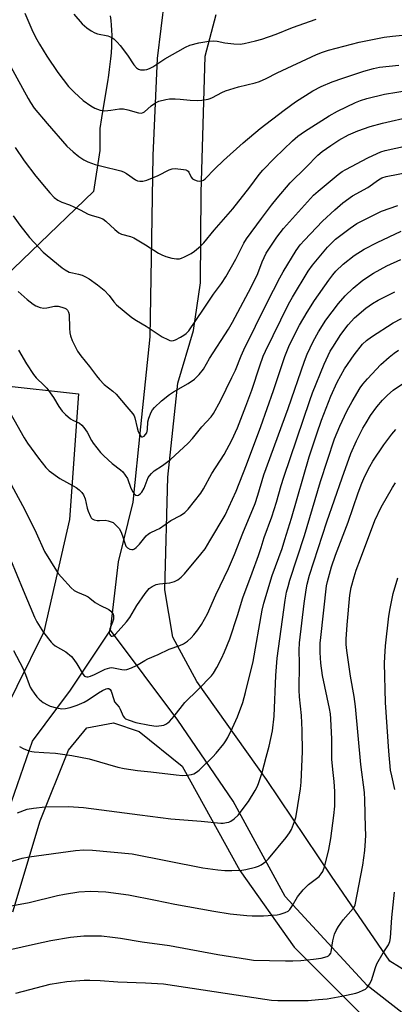
# Model space of a CAD drawing. Units: inches. Extents: x 1189771 to 1195772, y 561456 to 565458.
# Drawn here: x 1195381 to 1195518, y 562592 to 562952 of the extents above; entities that cross this region are included whole.
import ezdxf

# ---------------------------------------------------------------- set-up
doc = ezdxf.new("R2010")
doc.units = ezdxf.units.IN
doc.header["$MEASUREMENT"] = 0
for name, color, linetype in [('HYDRO-Single Line Stream', 4, 'Continuous'), ('NTRL-Farm Land', 3, 'Continuous'), ('Undefined', 1, 'Continuous')]:
    doc.layers.add(name, color=color, linetype=linetype)

msp = doc.modelspace()

# ---------------------------------------------------------------- linework, layer by layer
at = {"layer": 'HYDRO-Single Line Stream'}
for points in [[(1195413.76, 562729.25), (1195416.7, 562754.15), (1195422.03, 562775.99), (1195424.93, 562803.48), (1195428.26, 562836.42), (1195428.94, 562872.41), (1195429.47, 562902.72), (1195430.94, 562938.21), (1195433.68, 562960.26)], [(1195357.68, 562317), (1195364.75, 562360.87), (1195365.51, 562389.94), (1195364.49, 562413.36), (1195361.34, 562452.05), (1195356.8, 562498.84), (1195347.13, 562535.24), (1195348.61, 562569.96), (1195355.57, 562602.44), (1195368.66, 562639.94), (1195377.53, 562666.5), (1195385.19, 562688.63), (1195399.11, 562707.25), (1195413.76, 562729.25)], [(1195622.53, 562472.79), (1195587.53, 562521.91), (1195561.79, 562543.74), (1195546.86, 562568.86), (1195507.78, 562599.27), (1195477.71, 562631.9), (1195458.73, 562666.68), (1195438.5, 562696.28), (1195413.76, 562729.25)]]:
    msp.add_lwpolyline(points, dxfattribs=at)
at = {"layer": 'NTRL-Farm Land'}
for points in [[(1195413.66, 562953.77, 0), (1195413.89, 562952.08, 0), (1195414.07, 562950.29, 0), (1195414.18, 562948.47, 0), (1195414.23, 562946.55, 0), (1195414.21, 562944.59, 0), (1195414.13, 562942.5, 0), (1195413.99, 562940.28, 0), (1195413.78, 562938.01, 0), (1195413.57, 562936.15, 0), (1195413.33, 562934.17, 0), (1195413.03, 562932.04, 0), (1195412.68, 562929.66, 0), (1195411.98, 562925.34, 0), (1195410.49, 562916.51, 0), (1195409.85, 562912.62, 0), (1195409.92, 562904.54, 0), (1195407.57, 562889.51, 0), (1195361.79, 562845.73, 0)], [(1195544.31, 562590.71, 0), (1195516.02, 562608.23, 0), (1195494.64, 562639.29, 0), (1195470.91, 562674.6, 0), (1195445.45, 562710.46, 0), (1195436.6, 562726.59, 0), (1195433.74, 562743.97, 0), (1195434.76, 562785.13, 0), (1195438.46, 562819.47, 0), (1195444.14, 562838.71, 0), (1195446.7, 562856.18, 0), (1195447, 562889.04, 0), (1195448.44, 562939.05, 0), (1195452.48, 562954.26, 0)], [(1195373.34, 562818.72, 0), (1195402.03, 562815.56, 0), (1195398.74, 562769.66, 0), (1195389.43, 562728.65, 0), (1195369.54, 562688.61, 0)], [(1195378.02, 562626.18, 0), (1195388.03, 562659.49, 0), (1195398.45, 562685.38, 0), (1195405.16, 562693.49, 0), (1195414.85, 562695.37, 0), (1195424.33, 562692.1, 0), (1195439.97, 562679.51, 0), (1195461.18, 562641.3, 0), (1195481.08, 562613.35, 0), (1195505.78, 562588.63, 0)]]:
    msp.add_polyline3d(points, dxfattribs=at)
at = {"layer": 'Undefined'}
for points, elevation in [([(1195382.48, 562954.77), (1195384.97, 562948.75), (1195386.3, 562945.95), (1195387.75, 562943.45), (1195390.54, 562938.96), (1195394.46, 562932.99), (1195398.47, 562927.94), (1195400.51, 562925.83), (1195403.75, 562922.85), (1195406.56, 562920.86), (1195408.02, 562919.98), (1195409.98, 562919.32), (1195410.84, 562919.13), (1195411.71, 562919.04), (1195413.96, 562919.22), (1195417.14, 562919.79), (1195418.55, 562919.77), (1195420.09, 562919.46), (1195424.06, 562918.29), (1195425.14, 562918.19), (1195425.75, 562918.39), (1195426.22, 562918.69), (1195428.67, 562920.84), (1195430.26, 562921.94), (1195431.51, 562922.51), (1195434.02, 562923.16), (1195435.45, 562923.39), (1195437.52, 562923.39), (1195439.28, 562923.3), (1195442.98, 562922.92), (1195445.81, 562922.82), (1195447.23, 562922.9), (1195449.5, 562923.3), (1195450.32, 562923.53), (1195451.08, 562923.86), (1195454.59, 562925.79), (1195455.94, 562926.33), (1195460.67, 562927.8), (1195466.72, 562929.24), (1195468.39, 562929.8), (1195470.76, 562930.87), (1195474.77, 562932.94), (1195489.25, 562939.64), (1195491.42, 562940.5), (1195493.61, 562941.2), (1195504.86, 562944.11), (1195513.95, 562945.93), (1195516.97, 562946.36), (1195529.38, 562947.56)], 390), ([(1195400.37, 562954.37), (1195403.42, 562950.88), (1195404.22, 562950.05), (1195405.11, 562949.33), (1195406.76, 562948.23), (1195408, 562947.53), (1195409.08, 562947.18), (1195412.8, 562946.41), (1195414.09, 562945.93), (1195415.02, 562945.35), (1195416.21, 562944.19), (1195417.33, 562942.89), (1195420.02, 562939.41), (1195422.36, 562935.83), (1195423.32, 562934.71), (1195423.99, 562934.21), (1195424.77, 562934), (1195426.2, 562933.98), (1195427.04, 562934.13), (1195428.07, 562934.51), (1195429.32, 562935.17), (1195433.73, 562937.99), (1195441.23, 562942.32), (1195442.8, 562942.98), (1195446.1, 562943.9), (1195449.84, 562944.51), (1195451.55, 562944.64), (1195452.89, 562944.48), (1195455.62, 562943.92), (1195458.89, 562943.58), (1195461.28, 562943.43), (1195462.69, 562943.59), (1195466.9, 562944.58), (1195469.13, 562945.25), (1195474.38, 562947.07), (1195480.44, 562949.45), (1195489.11, 562952.5)], 388), ([(1195374.65, 562939.99), (1195383.61, 562923.57), (1195384.52, 562922.05), (1195385.84, 562920.06), (1195390.58, 562914.39), (1195397.78, 562906.17), (1195400.15, 562904.05), (1195402.14, 562902.38), (1195403.98, 562901.18), (1195405.49, 562900.41), (1195406.82, 562899.85), (1195408.18, 562899.42), (1195412.06, 562898.43), (1195416.15, 562897.53), (1195417.55, 562897.12), (1195418.6, 562896.69), (1195419.6, 562896.15), (1195422.92, 562893.81), (1195423.69, 562893.49), (1195424.51, 562893.3), (1195425.63, 562893.3), (1195427.04, 562893.71), (1195431.23, 562895.35), (1195435.28, 562897.43), (1195436.37, 562897.78), (1195437.51, 562897.9), (1195440.46, 562897.62), (1195441.31, 562897.46), (1195441.81, 562897.27), (1195442.21, 562896.97), (1195442.51, 562896.58), (1195443.3, 562894.82), (1195443.79, 562894.21), (1195444.49, 562893.83), (1195445.57, 562893.49), (1195446.4, 562893.34), (1195447.17, 562893.39), (1195447.82, 562893.66), (1195448.46, 562894.12), (1195452.01, 562897.84), (1195455.12, 562900.87), (1195462.41, 562907.39), (1195468.54, 562912.55), (1195477.34, 562919.3), (1195481.55, 562922.38), (1195487.87, 562926.3), (1195490.93, 562927.92), (1195494.9, 562929.62), (1195498.84, 562931.02), (1195506.54, 562933.51), (1195510.03, 562934.53), (1195512.25, 562934.94), (1195519.34, 562935.73)], 392), ([(1195378.89, 562905.63), (1195382.2, 562900.77), (1195386.46, 562895.11), (1195390.19, 562890.61), (1195391.55, 562889.08), (1195393.21, 562887.41), (1195394.54, 562886.44), (1195396, 562885.66), (1195398.77, 562884.69), (1195400.37, 562883.99), (1195402.73, 562882.82), (1195405.63, 562881.21), (1195406.67, 562880.86), (1195409.68, 562880.08), (1195410.98, 562879.57), (1195412.07, 562878.74), (1195415.32, 562875.66), (1195416.88, 562874.44), (1195417.86, 562873.99), (1195421.06, 562873.13), (1195422.36, 562872.58), (1195426.61, 562870.07), (1195431.34, 562867.05), (1195432.57, 562866.37), (1195434, 562865.83), (1195436.21, 562865.22), (1195437.9, 562864.97), (1195439.02, 562864.95), (1195439.84, 562865.14), (1195440.91, 562865.62), (1195443.28, 562866.88), (1195444.5, 562867.69), (1195446.7, 562869.56), (1195447.91, 562870.8), (1195451.77, 562875.45), (1195458.62, 562883.25), (1195464.79, 562891.17), (1195468.27, 562895.79), (1195469.58, 562897.4), (1195473.85, 562901.79), (1195480.36, 562908.01), (1195482.42, 562909.72), (1195484.78, 562911.51), (1195493.83, 562917.26), (1195496.93, 562918.89), (1195503.51, 562922.04), (1195505.33, 562922.82), (1195507.67, 562923.59), (1195514.14, 562925.13), (1195523.07, 562926.61)], 394), ([(1195378.18, 562880.6), (1195380.58, 562877.23), (1195384.1, 562872.78), (1195389.12, 562867.38), (1195390.55, 562866.11), (1195396.08, 562861.68), (1195397.24, 562860.86), (1195398.72, 562860.11), (1195399.82, 562859.78), (1195402.13, 562859.31), (1195403.44, 562858.91), (1195404.7, 562858.39), (1195405.94, 562857.64), (1195409.01, 562855.42), (1195411.44, 562853.44), (1195413.29, 562851.54), (1195415.04, 562849.25), (1195416.01, 562848.18), (1195421.62, 562843.49), (1195423.25, 562842.37), (1195426.83, 562840.28), (1195432.72, 562836.47), (1195434.73, 562835.41), (1195435.49, 562835.13), (1195436.29, 562835.02), (1195436.84, 562835.09), (1195437.63, 562835.37), (1195439.43, 562836.28), (1195440.68, 562837), (1195441.53, 562837.66), (1195442.45, 562838.64), (1195447.89, 562846.51), (1195451.48, 562852.01), (1195454.4, 562855.98), (1195456.02, 562858.35), (1195459.66, 562864.87), (1195462.62, 562870.69), (1195463.59, 562872.26), (1195469.08, 562879.74), (1195472.76, 562884.58), (1195474.79, 562887.11), (1195479.6, 562892.72), (1195485.44, 562898.44), (1195489.67, 562902.77), (1195491.33, 562904.19), (1195494.47, 562906.42), (1195497.35, 562908.27), (1195500.94, 562910.22), (1195504.38, 562911.75), (1195508.83, 562913.33), (1195513.39, 562914.56), (1195523.96, 562916.94)], 396), ([(1195380.02, 562853), (1195383.28, 562850.11), (1195385.51, 562848.31), (1195386.45, 562847.7), (1195388.05, 562847.13), (1195389.44, 562846.91), (1195390.54, 562847.02), (1195393.3, 562847.6), (1195394.68, 562847.61), (1195396.03, 562847.31), (1195397.06, 562846.93), (1195397.52, 562846.67), (1195398.08, 562846.12), (1195398.46, 562845.44), (1195398.64, 562844.62), (1195398.76, 562839.63), (1195398.89, 562837.9), (1195399.09, 562836.78), (1195399.75, 562835.13), (1195401.77, 562831.13), (1195402.94, 562829.47), (1195406.06, 562825.62), (1195408.67, 562822.13), (1195409.78, 562820.78), (1195411.52, 562819.03), (1195414.63, 562816.54), (1195415.89, 562815.44), (1195419.75, 562810.78), (1195421.99, 562808.25), (1195422.4, 562807.55), (1195422.68, 562806.77), (1195423.52, 562803.19), (1195423.92, 562801.82), (1195424.57, 562800.56), (1195424.88, 562800.16), (1195425.21, 562799.88), (1195425.56, 562799.84), (1195426.12, 562800.15), (1195426.65, 562800.7), (1195427.04, 562801.38), (1195427.33, 562802.61), (1195427.5, 562805.32), (1195427.8, 562806.73), (1195428.65, 562808.85), (1195429.22, 562809.74), (1195429.91, 562810.57), (1195432.41, 562813.05), (1195435.4, 562815.34), (1195436.88, 562816.29), (1195442.18, 562819.36), (1195444.49, 562820.98), (1195446.27, 562822.62), (1195447.8, 562824.58), (1195450.07, 562828.55), (1195457, 562839.2), (1195458.49, 562841.73), (1195465.27, 562854.61), (1195467.67, 562859.63), (1195469.36, 562863.89), (1195470.79, 562866.96), (1195474.73, 562872.89), (1195477.15, 562876.05), (1195488.15, 562888.19), (1195489.79, 562889.68), (1195497.09, 562895.72), (1195498.61, 562896.85), (1195499.92, 562897.63), (1195508.04, 562901.89), (1195511.43, 562903.49), (1195512.74, 562904), (1195514.39, 562904.48), (1195524.92, 562906.84)], 398), ([(1195380.54, 562686.66), (1195381.8, 562686), (1195383.9, 562685.14), (1195384.97, 562684.81), (1195385.84, 562684.67), (1195389.4, 562684.44), (1195393.63, 562684.28), (1195399.64, 562683.42), (1195405.94, 562682.11), (1195416.47, 562679.11), (1195418.78, 562678.61), (1195423.72, 562677.9), (1195428.61, 562677.41), (1195437.79, 562676.31), (1195440.13, 562676.13), (1195441.81, 562676.23), (1195443.47, 562676.48), (1195444.27, 562676.74), (1195445.29, 562677.33), (1195446.25, 562678.03), (1195447.04, 562678.75), (1195451.26, 562682.91), (1195452.48, 562684.22), (1195455.26, 562687.63), (1195456, 562688.75), (1195456.69, 562689.99), (1195458.42, 562693.47), (1195460.24, 562697.52), (1195462.19, 562702.77), (1195463.18, 562706.36), (1195466.05, 562717.75), (1195469.36, 562736.54), (1195469.93, 562739.07), (1195472.93, 562749.24), (1195476.59, 562759.03), (1195477.67, 562762.3), (1195480.03, 562770.14), (1195486.48, 562792.54), (1195489.31, 562801), (1195491.06, 562805.96), (1195494.46, 562814.7), (1195496.79, 562819.82), (1195499.47, 562824.73), (1195502.98, 562829.79), (1195506.09, 562833.76), (1195507.45, 562835.06), (1195509.32, 562836.42), (1195517.25, 562841.51), (1195520.29, 562843.11)], 410), ([(1195379.76, 562662.39), (1195383.31, 562663.74), (1195385.56, 562664.15), (1195389.83, 562664.63), (1195398.47, 562664.72), (1195403.88, 562664.32), (1195410.48, 562663.55), (1195424.53, 562661.75), (1195435.86, 562660.2), (1195447.02, 562659.33), (1195454.2, 562658.63), (1195455.07, 562658.68), (1195456.23, 562658.87), (1195457.08, 562659.07), (1195457.89, 562659.36), (1195459.06, 562660.18), (1195460.53, 562661.59), (1195464.25, 562666.58), (1195466.72, 562670.58), (1195467.57, 562672.13), (1195468.1, 562673.49), (1195469.27, 562677.12), (1195470.76, 562682.83), (1195471.89, 562686.75), (1195473.04, 562692.36), (1195473.65, 562697.71), (1195474.31, 562712.64), (1195474.84, 562718.93), (1195477.76, 562740.21), (1195478.27, 562743.03), (1195478.77, 562745.21), (1195479.44, 562747.5), (1195484.78, 562763.8), (1195490.67, 562783.5), (1195495.78, 562799.14), (1195497.72, 562803.73), (1195499.43, 562807.42), (1195500.45, 562809.51), (1195502.25, 562812.84), (1195505.24, 562817.79), (1195506.22, 562819.1), (1195507.88, 562821.06), (1195512.75, 562826.32), (1195515.85, 562829.03), (1195517.63, 562830.43), (1195519.21, 562831.55)], 412), ([(1195376.06, 562644.33), (1195381.51, 562645.88), (1195384.06, 562646.37), (1195400.92, 562648.63), (1195404.07, 562648.91), (1195407.18, 562648.8), (1195421.78, 562647.43), (1195447.6, 562642.32), (1195453.08, 562641.58), (1195455.67, 562641.36), (1195458.24, 562641.3), (1195461.91, 562641.51), (1195463.36, 562641.75), (1195466.88, 562642.53), (1195468, 562642.9), (1195469, 562643.44), (1195470.63, 562644.58), (1195471.67, 562645.57), (1195478.12, 562653.44), (1195479.35, 562655.07), (1195480, 562656.34), (1195481.12, 562659.27), (1195481.59, 562660.73), (1195481.88, 562662.05), (1195483.32, 562671.19), (1195483.61, 562673.63), (1195484.09, 562684.86), (1195484.07, 562687.23), (1195483.93, 562690.03), (1195483.93, 562692.67), (1195483.67, 562698.01), (1195482.99, 562704.88), (1195482.84, 562707.31), (1195482.97, 562716.97), (1195482.86, 562721.95), (1195483.01, 562724.58), (1195484.74, 562738.97), (1195485.44, 562743.98), (1195485.81, 562745.97), (1195486.69, 562749.27), (1195492.97, 562768.75), (1195498.57, 562784.9), (1195501.83, 562793.83), (1195503.9, 562798.35), (1195506.2, 562803.02), (1195507.34, 562805.02), (1195509.03, 562807.71), (1195511.28, 562810.8), (1195513.34, 562813.28), (1195515.16, 562815.12), (1195517.29, 562816.91), (1195520.74, 562819.24)], 414), ([(1195371.99, 562627.42), (1195384.06, 562629.6), (1195394.39, 562632.15), (1195397, 562632.68), (1195402.26, 562633.58), (1195406.49, 562633.84), (1195412.05, 562633.53), (1195420.35, 562632.42), (1195430.28, 562630.51), (1195437.37, 562629.05), (1195451.6, 562626.46), (1195457.61, 562625.56), (1195463.65, 562624.91), (1195465.69, 562624.79), (1195469.84, 562624.8), (1195474.75, 562625.14), (1195475.87, 562625.37), (1195477.77, 562626.02), (1195478.77, 562626.52), (1195479.39, 562627.07), (1195480.37, 562628.51), (1195482.27, 562631.72), (1195484.27, 562634.33), (1195486.3, 562636.22), (1195490.15, 562639.19), (1195490.92, 562640.08), (1195491.48, 562641.03), (1195492.22, 562643.06), (1195493.69, 562649.08), (1195494.4, 562653.04), (1195495.6, 562661.44), (1195495.87, 562664.91), (1195495.88, 562670.17), (1195495.7, 562673.87), (1195495.19, 562678.24), (1195494.86, 562682.01), (1195494.79, 562689.36), (1195494.47, 562696.83), (1195494.28, 562698.58), (1195493.91, 562700.58), (1195491.41, 562712.67), (1195490.82, 562717.12), (1195490.54, 562721.01), (1195490.6, 562724.45), (1195490.76, 562726.47), (1195492.92, 562745.46), (1195493.18, 562747.01), (1195493.54, 562748.39), (1195494.73, 562752.38), (1195496.19, 562756.56), (1195500.77, 562768.65), (1195504.48, 562779.35), (1195505.81, 562782.94), (1195506.47, 562784.58), (1195507.5, 562786.7), (1195508.69, 562789.06), (1195509.79, 562790.96), (1195513.82, 562796.99), (1195516.72, 562800.81), (1195518.29, 562802.5)], 416), ([(1195376.55, 562612.38), (1195386.32, 562614.59), (1195391.96, 562615.77), (1195399.09, 562616.95), (1195404.01, 562617.41), (1195406.35, 562617.49), (1195410.46, 562617.41), (1195414.54, 562616.99), (1195417.49, 562616.59), (1195425.35, 562615.29), (1195435.36, 562613.88), (1195453.1, 562610.66), (1195463.97, 562608.89), (1195466.17, 562608.61), (1195477.9, 562608.31), (1195480.49, 562608.32), (1195483.47, 562608.48), (1195488.11, 562608.96), (1195490.97, 562609.36), (1195493.11, 562609.93), (1195493.57, 562610.17), (1195493.96, 562610.5), (1195494.39, 562611.14), (1195494.57, 562611.66), (1195495.14, 562615.63), (1195495.83, 562618.08), (1195496.37, 562619.39), (1195497.3, 562620.87), (1195499.01, 562623.28), (1195502.6, 562627.48), (1195503.06, 562628.19), (1195503.33, 562628.84), (1195506.15, 562643.33), (1195506.87, 562648.69), (1195507.17, 562652.23), (1195507.23, 562654.3), (1195507.19, 562657.11), (1195506.92, 562667.17), (1195506.75, 562669.82), (1195505.43, 562680.04), (1195503.5, 562701.32), (1195502.94, 562704.99), (1195501.6, 562712.38), (1195500.31, 562721.71), (1195500.09, 562723.98), (1195500.08, 562725.94), (1195500.38, 562731.14), (1195501.42, 562741.98), (1195501.88, 562744.83), (1195502.93, 562748.67), (1195503.74, 562751.14), (1195505.25, 562755.29), (1195510.6, 562769.26), (1195512.84, 562774.13), (1195516.99, 562781.34), (1195518.08, 562783.02)], 418), ([(1195517.89, 562670.93), (1195516.74, 562675.93), (1195516.35, 562678.06), (1195515.7, 562684.96), (1195514.45, 562702.72), (1195514.12, 562717.1), (1195514.16, 562719.43), (1195514.4, 562723.45), (1195515.69, 562734.3), (1195516.13, 562737.16), (1195517.29, 562742.65), (1195518.93, 562748.27)], 420), ([(1195379.16, 562596.57), (1195391.67, 562599.86), (1195397.79, 562600.82), (1195404.2, 562601.22), (1195406.24, 562601.27), (1195410.02, 562601.15), (1195416.52, 562600.67), (1195426.63, 562600.3), (1195433.17, 562599.92), (1195470.33, 562594.27), (1195472.68, 562594), (1195475.03, 562593.87), (1195481.42, 562593.77), (1195486.18, 562593.86), (1195489.97, 562594.14), (1195493.15, 562594.48), (1195498.52, 562595.38), (1195503.6, 562596.47), (1195504.71, 562596.87), (1195506.32, 562597.6), (1195507.08, 562598.03), (1195507.74, 562598.57), (1195508.6, 562599.76), (1195509.3, 562601.08), (1195510.78, 562605.91), (1195511.34, 562607.26), (1195513.64, 562611.27), (1195515.56, 562614.19), (1195516.05, 562615.35), (1195516.28, 562616.74), (1195516.82, 562624.18), (1195517.8, 562633.37)], 420)]:
    msp.add_lwpolyline(points, dxfattribs=dict(at, elevation=elevation))
for points in [[(1195380.07, 562831.51, 400), (1195383.04, 562826.6, 400), (1195385.61, 562822.63, 400), (1195386.54, 562821.49, 400), (1195389.56, 562818.69, 400), (1195390.53, 562817.62, 400), (1195392.88, 562814.3, 400), (1195394.86, 562810.9, 400), (1195396.05, 562809.23, 400), (1195397.26, 562807.99, 400), (1195399.1, 562806.48, 400), (1195400.05, 562805.92, 400), (1195402.47, 562804.81, 400), (1195403.34, 562804.17, 400), (1195404.09, 562803.29, 400), (1195405.26, 562801.58, 400), (1195406.87, 562798.57, 400), (1195407.47, 562797.6, 400), (1195410.12, 562794.13, 400), (1195411.36, 562792.87, 400), (1195414.43, 562790.08, 400), (1195417.47, 562787.81, 400), (1195418.28, 562787.02, 400), (1195419.18, 562785.84, 400), (1195419.96, 562784.58, 400), (1195421.28, 562781.1, 400), (1195421.92, 562779.75, 400), (1195422.46, 562779.08, 400), (1195423.1, 562778.6, 400), (1195423.56, 562778.46, 400), (1195424.02, 562778.56, 400), (1195424.71, 562778.99, 400), (1195425.28, 562779.61, 400), (1195426.07, 562781.16, 400), (1195427.6, 562784.95, 400), (1195428.04, 562785.66, 400), (1195428.75, 562786.51, 400), (1195429.78, 562787.41, 400), (1195432.85, 562789.38, 400), (1195435.73, 562791.53, 400), (1195442.18, 562797.52, 400), (1195443.82, 562799.23, 400), (1195447.2, 562803.5, 400), (1195450.6, 562807.17, 400), (1195451.54, 562808.41, 400), (1195454.1, 562813.09, 400), (1195458.25, 562821.55, 400), (1195459.52, 562824.3, 400), (1195461.63, 562829.47, 400), (1195462.6, 562831.62, 400), (1195471.15, 562849.02, 400), (1195475.8, 562857.98, 400), (1195477.04, 562860.21, 400), (1195481.81, 562867.95, 400), (1195483.27, 562870.04, 400), (1195484.77, 562871.75, 400), (1195491.43, 562878.72, 400), (1195495.91, 562882.82, 400), (1195498.86, 562885.36, 400), (1195502.36, 562887.95, 400), (1195508.02, 562891.05, 400), (1195511.92, 562893.8, 400), (1195513.12, 562894.49, 400), (1195514.72, 562894.98, 400), (1195524.08, 562896.9, 400)], [(1195366.88, 562826.33, 402), (1195382.16, 562799.53, 402), (1195383.41, 562797.6, 402), (1195387.45, 562792.03, 402), (1195390.15, 562788.61, 402), (1195391.39, 562787.43, 402), (1195395.3, 562784.64, 402), (1195401.21, 562781.33, 402), (1195402.27, 562780.48, 402), (1195403.25, 562779.52, 402), (1195403.87, 562778.65, 402), (1195404.51, 562777.17, 402), (1195405.19, 562773.76, 402), (1195405.56, 562772.64, 402), (1195406.42, 562770.77, 402), (1195406.72, 562770.3, 402), (1195407.09, 562769.92, 402), (1195407.79, 562769.57, 402), (1195408.89, 562769.34, 402), (1195409.73, 562769.3, 402), (1195411.9, 562769.4, 402), (1195412.96, 562769.22, 402), (1195413.99, 562768.86, 402), (1195414.72, 562768.51, 402), (1195415.8, 562767.64, 402), (1195416.91, 562766.37, 402), (1195417.58, 562765.24, 402), (1195418.16, 562763.72, 402), (1195419.1, 562760.68, 402), (1195419.45, 562759.91, 402), (1195419.99, 562759.34, 402), (1195420.92, 562758.83, 402), (1195421.66, 562758.65, 402), (1195422.13, 562758.72, 402), (1195422.58, 562758.94, 402), (1195423.24, 562759.41, 402), (1195424.44, 562760.59, 402), (1195426.86, 562763.72, 402), (1195427.66, 562764.44, 402), (1195428.36, 562764.84, 402), (1195430.69, 562765.82, 402), (1195431.69, 562766.33, 402), (1195435.89, 562769.27, 402), (1195439.4, 562771.12, 402), (1195441.01, 562772.18, 402), (1195442.24, 562773.45, 402), (1195446.83, 562779.33, 402), (1195447.88, 562780.92, 402), (1195450.94, 562786.45, 402), (1195455.4, 562793.47, 402), (1195458.16, 562798.67, 402), (1195460.25, 562803.2, 402), (1195463.34, 562811.02, 402), (1195465.48, 562816.87, 402), (1195468.44, 562825.8, 402), (1195469.73, 562829.33, 402), (1195470.53, 562831.19, 402), (1195478.98, 562848.38, 402), (1195480.42, 562850.94, 402), (1195486.16, 562860.42, 402), (1195487.76, 562862.64, 402), (1195493.24, 562869.15, 402), (1195494.79, 562870.83, 402), (1195496.2, 562872.12, 402), (1195501.57, 562876.18, 402), (1195503.99, 562877.8, 402), (1195513.05, 562882.38, 402), (1195518.92, 562884.42, 402)], [(1195374.1, 562788.51, 404), (1195382.44, 562773.18, 404), (1195386.59, 562764.82, 404), (1195389.6, 562757.97, 404), (1195394, 562750.92, 404), (1195394.69, 562749.96, 404), (1195395.85, 562748.63, 404), (1195399.4, 562744.71, 404), (1195400.47, 562743.74, 404), (1195401.7, 562743.06, 404), (1195404.59, 562741.88, 404), (1195405.59, 562741.39, 404), (1195406.27, 562740.9, 404), (1195408.16, 562739.26, 404), (1195409.86, 562738.31, 404), (1195413.24, 562736.71, 404), (1195413.92, 562736.2, 404), (1195414.46, 562735.54, 404), (1195414.71, 562735.04, 404), (1195414.86, 562734.5, 404), (1195414.91, 562733.96, 404), (1195414.84, 562733.18, 404), (1195414.57, 562732.13, 404), (1195413.52, 562729.65, 404), (1195413.28, 562728.59, 404), (1195413.34, 562728.08, 404), (1195413.5, 562727.61, 404), (1195413.74, 562727.24, 404), (1195414.05, 562727.04, 404), (1195414.39, 562727.01, 404), (1195414.79, 562727.13, 404), (1195415.66, 562727.77, 404), (1195419.68, 562732.23, 404), (1195420.84, 562733.88, 404), (1195423.43, 562738.17, 404), (1195426.49, 562742.57, 404), (1195427.95, 562744.39, 404), (1195429.06, 562745.18, 404), (1195430.55, 562745.86, 404), (1195431.68, 562746.09, 404), (1195435.57, 562746.46, 404), (1195437.2, 562746.94, 404), (1195438.47, 562747.58, 404), (1195439.6, 562748.52, 404), (1195440.82, 562749.77, 404), (1195446.88, 562756.95, 404), (1195448.39, 562758.97, 404), (1195450.19, 562761.81, 404), (1195455.73, 562771.23, 404), (1195459.79, 562780.05, 404), (1195463.61, 562789.59, 404), (1195468.84, 562803.67, 404), (1195473.45, 562816.81, 404), (1195477.61, 562829.22, 404), (1195479.13, 562832.87, 404), (1195480.52, 562835.97, 404), (1195482.99, 562840.71, 404), (1195485.74, 562845.48, 404), (1195488.47, 562849.75, 404), (1195493.68, 562857.12, 404), (1195495.22, 562859.1, 404), (1195496.32, 562860.38, 404), (1195499, 562863.03, 404), (1195503, 562866.16, 404), (1195506.69, 562868.43, 404), (1195511.41, 562870.89, 404), (1195520.19, 562875.03, 404)], [(1195377.21, 562755.01, 406), (1195381.78, 562743.79, 406), (1195385.97, 562733.96, 406), (1195386.78, 562732.25, 406), (1195389.28, 562728.31, 406), (1195392.1, 562724.76, 406), (1195392.69, 562724.17, 406), (1195393.58, 562723.49, 406), (1195397.38, 562721.28, 406), (1195399.49, 562719.52, 406), (1195400.37, 562718.47, 406), (1195401.48, 562716.87, 406), (1195403.73, 562713.04, 406), (1195404.3, 562712.44, 406), (1195404.68, 562712.24, 406), (1195405.1, 562712.14, 406), (1195405.56, 562712.15, 406), (1195406.51, 562712.39, 406), (1195407.99, 562713.02, 406), (1195411.9, 562714.92, 406), (1195413.5, 562715.44, 406), (1195414.06, 562715.51, 406), (1195414.91, 562715.48, 406), (1195417.92, 562714.8, 406), (1195418.74, 562714.69, 406), (1195419.83, 562714.86, 406), (1195421.46, 562715.46, 406), (1195423.32, 562716.3, 406), (1195426.36, 562718.13, 406), (1195427.41, 562718.67, 406), (1195431.26, 562720.31, 406), (1195435.26, 562722.2, 406), (1195439.2, 562723.62, 406), (1195440.49, 562724.22, 406), (1195441.95, 562725.23, 406), (1195443.32, 562726.37, 406), (1195444.32, 562727.46, 406), (1195445.81, 562729.31, 406), (1195447.07, 562731.3, 406), (1195449.24, 562735.15, 406), (1195452.3, 562742.15, 406), (1195457.03, 562751.77, 406), (1195459.24, 562756.83, 406), (1195462.23, 562764.71, 406), (1195466.7, 562775.53, 406), (1195467.76, 562778.58, 406), (1195469.96, 562785.98, 406), (1195478.83, 562810.27, 406), (1195484.77, 562827.56, 406), (1195485.77, 562830.07, 406), (1195487.95, 562834.74, 406), (1195489.93, 562838.3, 406), (1195492.65, 562842.49, 406), (1195497.22, 562848.55, 406), (1195499.64, 562851.38, 406), (1195502.58, 562854.22, 406), (1195506.14, 562857.12, 406), (1195510.01, 562859.68, 406), (1195514.91, 562862.33, 406), (1195520.03, 562864.65, 406)], [(1195378.29, 562721.71, 408), (1195381.69, 562715.31, 408), (1195382.65, 562713.01, 408), (1195383.98, 562709.32, 408), (1195384.42, 562708.32, 408), (1195384.97, 562707.36, 408), (1195385.81, 562706.18, 408), (1195386.87, 562704.81, 408), (1195387.63, 562703.98, 408), (1195388.48, 562703.26, 408), (1195389.19, 562702.78, 408), (1195390.7, 562701.92, 408), (1195391.74, 562701.42, 408), (1195393.99, 562700.79, 408), (1195396, 562700.45, 408), (1195397.36, 562700.54, 408), (1195399.02, 562700.92, 408), (1195401.55, 562701.78, 408), (1195404.13, 562702.92, 408), (1195405.64, 562703.76, 408), (1195409.36, 562706.26, 408), (1195410.87, 562707.18, 408), (1195412.15, 562707.78, 408), (1195412.66, 562707.89, 408), (1195413.14, 562707.86, 408), (1195413.72, 562707.48, 408), (1195414.09, 562706.85, 408), (1195414.96, 562703.8, 408), (1195415.31, 562703.02, 408), (1195417.01, 562701.11, 408), (1195417.39, 562700.38, 408), (1195418.42, 562697.75, 408), (1195418.88, 562697.14, 408), (1195419.29, 562696.82, 408), (1195420.57, 562696.26, 408), (1195423.06, 562695.49, 408), (1195428.03, 562694.46, 408), (1195430.49, 562694.13, 408), (1195432.47, 562694.32, 408), (1195433.31, 562694.5, 408), (1195434.08, 562694.8, 408), (1195434.75, 562695.27, 408), (1195435.36, 562695.85, 408), (1195437.09, 562697.75, 408), (1195441.03, 562702.74, 408), (1195445.85, 562707.47, 408), (1195450.77, 562712.53, 408), (1195451.47, 562713.49, 408), (1195452.73, 562715.53, 408), (1195454.47, 562718.84, 408), (1195455.57, 562721.27, 408), (1195457.44, 562726.01, 408), (1195460.27, 562734.56, 408), (1195462.2, 562740.97, 408), (1195465.71, 562750.15, 408), (1195468, 562756.45, 408), (1195468.98, 562759.38, 408), (1195470.01, 562763.12, 408), (1195472.79, 562770.59, 408), (1195474.5, 562775.97, 408), (1195476.25, 562782.09, 408), (1195477.2, 562785.16, 408), (1195486.73, 562813.19, 408), (1195487.77, 562816, 408), (1195492.06, 562826.43, 408), (1195493.48, 562829.58, 408), (1195494.26, 562831.14, 408), (1195495.14, 562832.68, 408), (1195498.09, 562837.3, 408), (1195500.81, 562840.83, 408), (1195503.14, 562843.34, 408), (1195507.28, 562846.93, 408), (1195509.69, 562848.61, 408), (1195511.76, 562849.8, 408), (1195517.93, 562852.85, 408)]]:
    msp.add_polyline3d(points, dxfattribs=at)

doc.saveas('drawing.dxf')
